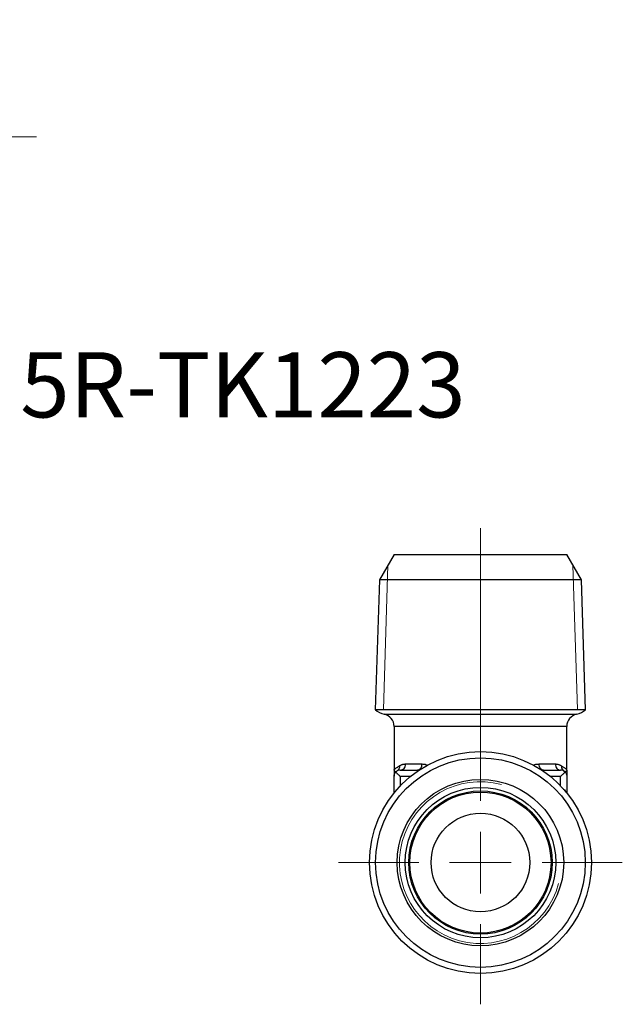
# Model space of a CAD drawing. Units: millimetres. Extents: x 93 to 196, y 65 to 145.
# Drawn here: x 147 to 196, y 65 to 145 of the extents above; entities that cross this region are included whole.
import ezdxf

# ---------------------------------------------------------------- set-up
doc = ezdxf.new("R2010")
doc.units = ezdxf.units.MM
doc.styles.add('SLDTEXTSTYLE0', font='TXT', dxfattribs={"width": 0.7, "bigfont": 'bigfont'})

# ---------------------------------------------------------------- blocks, each defined once
blk = doc.blocks.new('SW_CENTERMARKSYMBOL_0')
at = {"color": 0, "linetype": 'Continuous', "lineweight": 18}
for p, q in [((0, 5), (0, 27.134)), ((0, 0), (0, 2.5)), ((-5, 0), (-11.5, 0)), ((0, 0), (-2.5, 0)), ((0, 0), (0, -2.5)), ((0, 0), (2.5, 0)), ((5, 0), (11.5, 0)), ((0, -5), (0, -11.5))]:
    blk.add_line(p, q, dxfattribs=at)
blk = doc.blocks.new('SW_CENTERMARKSYMBOL_1')
at = {"color": 0, "linetype": 'Continuous', "lineweight": 18}
for p, q in [((0, 5), (0, 9.5)), ((0, 0), (0, 2.5)), ((-5, 0), (-27.463, 0)), ((0, 0), (-2.5, 0)), ((0, 0), (0, -2.5)), ((0, 0), (2.5, 0)), ((5, 0), (28.09, 0)), ((0, -5), (0, -9.5))]:
    blk.add_line(p, q, dxfattribs=at)

msp = doc.modelspace()

# ---------------------------------------------------------------- linework, layer by layer
at = {"color": 7, "linetype": 'Continuous', "lineweight": 25}
for p, q in [((177.606, 101.185), (176.413, 99.12)), ((177.606, 101.185), (184.606, 101.185)), ((184.606, 101.185), (191.606, 101.185)), ((192.798, 99.12), (191.606, 101.185)), ((176.413, 99.12), (176.084, 88.587)), ((192.798, 99.12), (176.413, 99.12)), ((193.127, 88.587), (192.798, 99.12)), ((184.606, 88.587), (176.084, 88.587)), ((193.127, 88.587), (184.606, 88.587)), ((177.606, 87.236), (177.606, 83.685)), ((191.606, 83.685), (191.606, 87.236)), ((178.539, 84.185), (179.846, 84.185)), ((189.365, 84.185), (190.672, 84.185)), ((177.606, 83.685), (177.613, 83.661)), ((178.106, 83.685), (179.507, 83.685)), ((189.705, 83.685), (191.106, 83.685)), ((177.845, 82.115), (177.741, 82.05)), ((177.741, 82.05), (177.761, 82.029)), ((191.471, 82.05), (191.348, 82.126)), ((191.45, 82.029), (191.471, 82.05))]:
    msp.add_line(p, q, dxfattribs=at)
at = {"color": 7, "linetype": 'Continuous', "lineweight": 18}
for p, q in [((177.103, 100.315), (176.737, 88.595)), ((192.108, 100.315), (192.474, 88.595)), ((176.084, 88.595), (193.127, 88.595))]:
    msp.add_line(p, q, dxfattribs=at)
at = {"color": 8, "linetype": 'Continuous', "lineweight": 25}
for p, q in [((176.806, 88.215), (184.606, 88.215)), ((184.606, 88.215), (192.406, 88.215)), ((184.606, 87.236), (177.606, 87.236)), ((191.606, 87.236), (184.606, 87.236)), ((178.106, 83.185), (178.949, 83.185)), ((179.645, 83.68), (179.507, 83.685)), ((189.705, 83.685), (189.559, 83.678)), ((190.262, 83.185), (191.106, 83.185))]:
    msp.add_line(p, q, dxfattribs=at)
at = {"color": 7, "linetype": 'Continuous', "lineweight": 25}
for radius in [9, 8.5, 6.75, 6.103, 5.811, 5.722, 4]:
    msp.add_circle((184.606, 76.185), radius, dxfattribs=at)
for centre, radius, start, end in [((177.106, 89.685), 1.5, 227.07432, 258.46304), ((176.606, 87.236), 1, 0, 78.46304), ((192.606, 87.236), 1, 101.53696, 180), ((192.106, 89.685), 1.5, 281.53696, 312.92568), ((178.106, 83.185), 0.5, 90, 136.88921), ((191.106, 83.185), 0.5, 43.11079, 90)]:
    msp.add_arc(centre, radius, start, end, dxfattribs=at)
at = {"color": 7, "linetype": 'Continuous', "lineweight": 18}
msp.add_arc((184.606, 76.185), 6.563, 75, 345, dxfattribs=at)
msp.add_arc((184.606, 76.185), 6.563, 75, 345, dxfattribs=at)
at = {"color": 7, "linetype": 'Continuous', "lineweight": 25}
for points, knots in [([(177.606, 83.685), (177.607, 83.695), (177.609, 83.715), (177.624, 83.743), (177.644, 83.767), (177.667, 83.79), (177.691, 83.809), (177.727, 83.835), (177.777, 83.868), (177.854, 83.914), (177.938, 83.963), (178.007, 84.008), (178.039, 84.029)], [0, 0, 0, 0, 0.1130668, 0.2142472, 0.303541, 0.3809483, 0.4464692, 0.5001046, 0.6375227, 0.7500421, 0.882038, 1, 1, 1, 1]), ([(178.039, 84.029), (178.064, 84.046), (178.114, 84.078), (178.196, 84.116), (178.279, 84.147), (178.364, 84.169), (178.45, 84.182), (178.51, 84.184), (178.539, 84.185)], [0, 0, 0, 0, 0.185679, 0.363461, 0.533542, 0.696148, 0.851535, 1, 1, 1, 1]), ([(190.672, 84.185), (190.701, 84.184), (190.761, 84.182), (190.847, 84.169), (190.932, 84.147), (191.015, 84.116), (191.097, 84.078), (191.147, 84.046), (191.172, 84.029)], [0, 0, 0, 0, 0.1484646, 0.3038521, 0.4664577, 0.6365388, 0.8143206, 1, 1, 1, 1]), ([(191.172, 84.029), (191.165, 83.932), (191.202, 83.763), (191.316, 83.644), (191.373, 83.607)], [0, 0, 0, 0, 0.571429, 1, 1, 1, 1]), ([(191.172, 84.029), (191.193, 84.015), (191.238, 83.986), (191.3, 83.947), (191.366, 83.908), (191.434, 83.868), (191.508, 83.819), (191.585, 83.758), (191.598, 83.713), (191.606, 83.685)], [0, 0, 0, 0, 0.077102, 0.160422, 0.250013, 0.362528, 0.499987, 0.696532, 1, 1, 1, 1]), ([(177.606, 83.685), (177.606, 83.684), (177.606, 83.683), (177.606, 83.45), (177.606, 83.185), (177.606, 83.185)], [-0.2636207, -0.2636207, -0.2636207, -0.2636207, -0.2626631, -0.2626631, 0.0009576, 0.0009576, 0.0009576, 0.0009576]), ([(177.606, 83.185), (177.606, 83.2), (177.607, 83.231), (177.614, 83.279), (177.624, 83.324), (177.645, 83.384), (177.678, 83.452), (177.721, 83.503), (177.741, 83.527)], [0, 0, 0, 0, 0.120693, 0.250635, 0.404936, 0.501375, 0.770286, 1, 1, 1, 1]), ([(177.606, 81.848), (177.606, 81.876), (177.606, 81.947), (177.606, 82.119), (177.606, 82.346), (177.606, 82.607), (177.606, 82.89), (177.606, 83.087), (177.606, 83.185)], [0, 0, 0, 0, 0.114465, 0.291616, 0.468434, 0.645813, 0.822557, 1, 1, 1, 1]), ([(177.741, 83.527), (177.752, 83.514), (177.777, 83.489), (177.817, 83.447), (177.861, 83.403), (177.922, 83.342), (178.002, 83.267), (178.071, 83.212), (178.106, 83.185)], [0, 0, 0, 0, 0.116222, 0.238178, 0.366092, 0.500158, 0.750424, 1, 1, 1, 1]), ([(191.106, 83.185), (191.129, 83.203), (191.175, 83.239), (191.24, 83.297), (191.314, 83.367), (191.394, 83.446), (191.446, 83.501), (191.471, 83.527)], [0, 0, 0, 0, 0.166462, 0.333049, 0.500194, 0.761981, 1, 1, 1, 1]), ([(191.373, 83.607), (191.433, 83.569), (191.508, 83.575), (191.586, 83.617), (191.605, 83.658), (191.606, 83.684), (191.606, 83.685), (191.606, 83.685)], [0, 0, 0, 0, 0.1063609, 0.1595413, 0.2659022, 0.2659022, 0.2672174, 0.2672174, 0.2672174, 0.2672174]), ([(191.471, 83.527), (191.484, 83.511), (191.512, 83.479), (191.546, 83.425), (191.569, 83.374), (191.587, 83.324), (191.597, 83.279), (191.604, 83.231), (191.605, 83.2), (191.606, 83.185)], [0, 0, 0, 0, 0.14886, 0.315027, 0.498764, 0.595185, 0.749435, 0.87932, 1, 1, 1, 1]), ([(191.606, 83.685), (191.606, 83.626), (191.606, 83.534), (191.606, 83.422), (191.606, 83.342), (191.606, 83.275), (191.606, 83.224), (191.606, 83.191), (191.606, 83.187), (191.606, 83.185)], [0, 0, 0, 0, 0.250384, 0.385698, 0.50143, 0.638833, 0.767499, 0.887754, 1, 1, 1, 1]), ([(191.606, 83.185), (191.606, 83.087), (191.606, 82.89), (191.606, 82.607), (191.606, 82.346), (191.606, 82.119), (191.606, 81.933), (191.606, 81.851), (191.606, 81.813)], [0, 0, 0, 0, 0.169582, 0.33881, 0.508174, 0.677637, 0.846783, 1, 1, 1, 1]), ([(191.578, 81.842), (191.577, 81.852), (191.566, 81.926), (191.514, 81.993), (191.471, 82.05)], [0, 0, 0, 0, 0.146892, 1, 1, 1, 1])]:
    msp.add_open_spline(points, degree=3, knots=knots, dxfattribs=at)
for points in [[(178.039, 84.029), (178.045, 83.944), (178.015, 83.775), (177.905, 83.65), (177.838, 83.607)], [(178.106, 83.685), (178.219, 83.685), (178.445, 83.793), (178.539, 84.054), (178.539, 84.185)], [(179.846, 84.185), (179.846, 84.054), (179.773, 83.793), (179.596, 83.685), (179.507, 83.685)], [(189.705, 83.685), (189.616, 83.685), (189.438, 83.793), (189.365, 84.054), (189.365, 84.185)], [(190.672, 84.185), (190.672, 84.054), (190.766, 83.793), (190.992, 83.685), (191.106, 83.685)]]:
    msp.add_open_spline(points, degree=3, dxfattribs=at)
at = {"color": 8, "linetype": 'Continuous', "lineweight": 25}
for points, knots in [([(179.846, 84.185), (179.966, 84.18), (180.124, 84.172), (180.283, 84.095), (180.322, 84.076)], [0, 0, 0, 0, 0.751936, 1, 1, 1, 1]), ([(188.891, 84.077), (188.93, 84.096), (189.088, 84.173), (189.245, 84.18), (189.365, 84.185)], [0, 0, 0, 0, 0.244564, 1, 1, 1, 1]), ([(177.613, 83.661), (177.615, 83.652), (177.62, 83.627), (177.661, 83.595), (177.734, 83.565), (177.803, 83.593), (177.838, 83.607)], [0, 0, 0, 0, 0.138306, 0.41747, 0.701367, 1, 1, 1, 1]), ([(178.106, 83.185), (178.106, 83.056), (178.106, 82.797), (178.106, 82.512), (178.106, 82.417), (178.106, 82.389)], [0, 0, 0, 0, 0.414928, 0.829856, 1, 1, 1, 1]), ([(191.106, 82.398), (191.106, 82.423), (191.106, 82.516), (191.106, 82.797), (191.106, 83.056), (191.106, 83.185)], [0, 0, 0, 0, 0.1548037, 0.5774018, 1, 1, 1, 1])]:
    msp.add_open_spline(points, degree=3, knots=knots, dxfattribs=at)

# ---------------------------------------------------------------- block references
at = {"color": 7, "linetype": 'Continuous', "lineweight": 18}
for name, p in [('SW_CENTERMARKSYMBOL_1', (120.52, 135.075)), ('SW_CENTERMARKSYMBOL_0', (184.606, 76.185))]:
    msp.add_blockref(name, p, dxfattribs=at)

# ---------------------------------------------------------------- texts
at = {"color": 7, "linetype": 'Continuous', "lineweight": 0, "insert": (147.292, 117.597), "char_height": 5.2917, "attachment_point": 1, "style": 'SLDTEXTSTYLE0'}
msp.add_mtext('5R-TK1223', dxfattribs=at)

doc.saveas('drawing.dxf')
